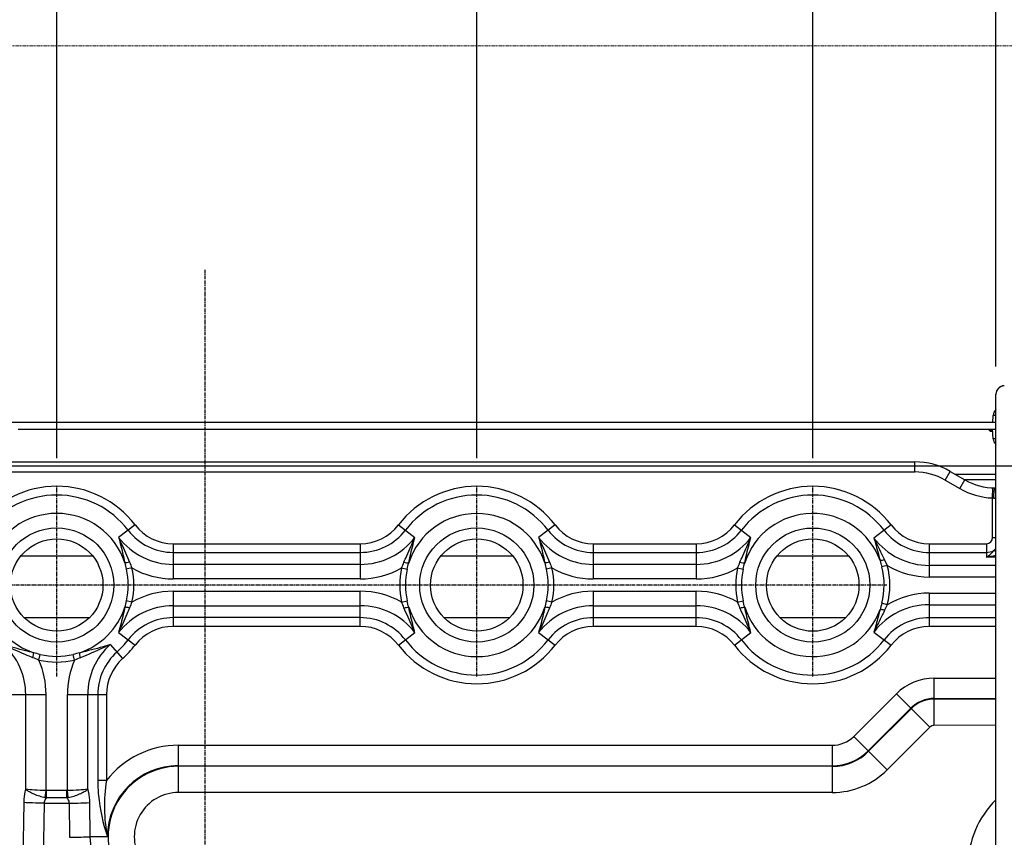
# Model space of a CAD drawing. Extents: x -1252 to 2360, y -1235 to 1067.
# Drawn here: x -66 to 286, y 97 to 389 of the extents above; entities that cross this region are included whole.
import ezdxf

# ---------------------------------------------------------------- set-up
doc = ezdxf.new("R2010")
doc.units = 0
doc.header["$MEASUREMENT"] = 0
doc.header["$PDMODE"] = 3
doc.header["$PDSIZE"] = -2
doc.linetypes.add('CENTER', pattern=[2, 1.25, -0.25, 0.25, -0.25])
doc.linetypes.add('PHANTOM', pattern=[2.5, 1.25, -0.25, 0.25, -0.25, 0.25, -0.25])
doc.layers.get('0').update_dxf_attribs({"linetype": 'CONTINUOUS'})
doc.layers.get('DEFPOINTS').update_dxf_attribs({"linetype": 'CONTINUOUS'})
for name, color, linetype in [('BASIS', 6, 'CENTER'), ('DETAIL', 5, 'CONTINUOUS'), ('OUTLINE', 3, 'CONTINUOUS'), ('SIZE_mm', 30, 'CONTINUOUS')]:
    doc.layers.add(name, color=color, linetype=linetype)
doc.layers.add('SERVICESPACE', color=2, linetype='PHANTOM', lineweight=18)
doc.styles.add('STANDARD_ME08', font='SIMPLEX.shx', dxfattribs={"width": 0.8, "bigfont": 'BIGFONT.shx'})
doc.dimstyles.new('STANDARD_ME', dxfattribs={"dimtxt": 45, "dimasz": 10, "dimexe": 10, "dimexo": 10, "dimgap": 10, "dimtad": 1, "dimdec": 0, "dimdsep": 46, "dimtxsty": 'STANDARD_ME08', "dimblk": 'ORIGIN', "dimcen": 0.09, "dimadec": 0, "dimazin": 0, "dimtfac": 1, "dimtdec": 0, "dimtmove": 0, "dimatfit": 3, "dimldrblk": 'OPEN30', "dimfxl": 1, "dimtolj": 1, "dimtzin": 0, "dimarcsym": 0})

# ---------------------------------------------------------------- blocks, each defined once
blk = doc.blocks.new('_ORIGIN')
at = {"color": 0, "linetype": 'ByBlock'}
blk.add_line((0, 0), (-1, 0), dxfattribs=at)
blk.add_circle((0, 0), 0.5, dxfattribs=at)
blk = doc.blocks.new('*D65')
at = {"layer": 'DEFPOINTS', "color": 0, "transparency": 16777216}
for p in [(550, 930), (-550, 215), (550, 214.93)]:
    blk.add_point(p, dxfattribs=at)
at = {"layer": 'SIZE_mm', "color": 0, "lineweight": -2, "transparency": 16777216}
for p, q in [((-550, 225), (-550, 940)), ((550, 224.93), (550, 940)), ((-540, 930), (540, 930))]:
    blk.add_line(p, q, dxfattribs=at)
at = {"layer": 'SIZE_mm', "color": 0, "lineweight": -2, "transparency": 16777216, "xscale": 10, "yscale": 10, "zscale": 10, "rotation": 180}
blk.add_blockref('_ORIGIN', (-550, 930), dxfattribs=at)
at = {"layer": 'SIZE_mm', "color": 0, "lineweight": -2, "transparency": 16777216, "xscale": 10, "yscale": 10, "zscale": 10}
blk.add_blockref('_ORIGIN', (550, 930), dxfattribs=at)
at = {"layer": 'SIZE_mm', "color": 0, "transparency": 16777216, "insert": (0, 962.5), "char_height": 45, "attachment_point": 5, "style": 'STANDARD_ME08'}
blk.add_mtext('\\A1;1100', dxfattribs=at)
blk = doc.blocks.new('_Open30')
at = {"color": 0, "linetype": 'ByBlock', "lineweight": -2}
for p, q in [((-1, 0.268), (0, 0)), ((0, 0), (-1, -0.268)), ((0, 0), (-1, 0))]:
    blk.add_line(p, q, dxfattribs=at)
blk = doc.blocks.new('*D59')
at = {"layer": 'DEFPOINTS', "color": 0, "transparency": 16777216}
for p in [(320, 830), (-280, 271.43), (320, 263.42)]:
    blk.add_point(p, dxfattribs=at)
at = {"layer": 'SIZE_mm', "color": 0, "lineweight": -2, "transparency": 16777216}
for p, q in [((-280, 281.43), (-280, 840)), ((320, 273.42), (320, 840)), ((-270, 830), (310, 830))]:
    blk.add_line(p, q, dxfattribs=at)
at = {"layer": 'SIZE_mm', "color": 0, "lineweight": -2, "transparency": 16777216, "xscale": 10, "yscale": 10, "zscale": 10, "rotation": 180}
blk.add_blockref('_ORIGIN', (-280, 830), dxfattribs=at)
at = {"layer": 'SIZE_mm', "color": 0, "lineweight": -2, "transparency": 16777216, "xscale": 10, "yscale": 10, "zscale": 10}
blk.add_blockref('_ORIGIN', (320, 830), dxfattribs=at)
at = {"layer": 'SIZE_mm', "color": 0, "transparency": 16777216, "insert": (20, 862.5), "char_height": 45, "attachment_point": 5, "style": 'STANDARD_ME08'}
blk.add_mtext('\\A1;600', dxfattribs=at)
blk = doc.blocks.new('*D62')
at = {"layer": 'DEFPOINTS', "color": 0, "transparency": 16777216}
for p in [(357.5, 730), (282.5, 255.55), (357.5, 255.55)]:
    blk.add_point(p, dxfattribs=at)
at = {"layer": 'SIZE_mm', "color": 0, "lineweight": -2, "transparency": 16777216}
for p, q in [((282.5, 265.55), (282.5, 740)), ((357.5, 265.55), (357.5, 740)), ((292.5, 730), (347.5, 730)), ((357.5, 730), (445.79, 730))]:
    blk.add_line(p, q, dxfattribs=at)
at = {"layer": 'SIZE_mm', "color": 0, "lineweight": -2, "transparency": 16777216, "xscale": 10, "yscale": 10, "zscale": 10, "rotation": 180}
blk.add_blockref('_ORIGIN', (282.5, 730), dxfattribs=at)
at = {"layer": 'SIZE_mm', "color": 0, "lineweight": -2, "transparency": 16777216, "xscale": 10, "yscale": 10, "zscale": 10}
blk.add_blockref('_ORIGIN', (357.5, 730), dxfattribs=at)
at = {"layer": 'SIZE_mm', "color": 0, "transparency": 16777216, "insert": (406.65, 762.5), "char_height": 45, "attachment_point": 5, "style": 'STANDARD_ME08'}
blk.add_mtext('\\A1;75', dxfattribs=at)
blk = doc.blocks.new('*D99')
at = {"layer": 'DEFPOINTS', "color": 0, "transparency": 16777216}
for p in [(-52.9, 730), (-202.9, 222.72), (-52.9, 222.71)]:
    blk.add_point(p, dxfattribs=at)
at = {"layer": 'SIZE_mm', "color": 0, "lineweight": -2, "transparency": 16777216}
for p, q in [((-202.9, 232.72), (-202.9, 740)), ((-52.9, 232.71), (-52.9, 740)), ((-192.9, 730), (-62.9, 730))]:
    blk.add_line(p, q, dxfattribs=at)
at = {"layer": 'SIZE_mm', "color": 0, "lineweight": -2, "transparency": 16777216, "xscale": 10, "yscale": 10, "zscale": 10, "rotation": 180}
blk.add_blockref('_ORIGIN', (-202.9, 730), dxfattribs=at)
at = {"layer": 'SIZE_mm', "color": 0, "lineweight": -2, "transparency": 16777216, "xscale": 10, "yscale": 10, "zscale": 10}
blk.add_blockref('_ORIGIN', (-52.9, 730), dxfattribs=at)
at = {"layer": 'SIZE_mm', "color": 0, "transparency": 16777216, "insert": (-127.9, 762.5), "char_height": 45, "attachment_point": 5, "style": 'STANDARD_ME08'}
blk.add_mtext('\\A1;150', dxfattribs=at)
blk = doc.blocks.new('*D100')
at = {"layer": 'DEFPOINTS', "color": 0, "transparency": 16777216}
for p in [(97.1, 730), (-52.9, 222.71), (97.1, 222.71)]:
    blk.add_point(p, dxfattribs=at)
at = {"layer": 'SIZE_mm', "color": 0, "lineweight": -2, "transparency": 16777216}
for p, q in [((-52.9, 232.71), (-52.9, 740)), ((97.1, 232.71), (97.1, 740)), ((-42.9, 730), (87.1, 730))]:
    blk.add_line(p, q, dxfattribs=at)
at = {"layer": 'SIZE_mm', "color": 0, "lineweight": -2, "transparency": 16777216, "xscale": 10, "yscale": 10, "zscale": 10, "rotation": 180}
blk.add_blockref('_ORIGIN', (-52.9, 730), dxfattribs=at)
at = {"layer": 'SIZE_mm', "color": 0, "lineweight": -2, "transparency": 16777216, "xscale": 10, "yscale": 10, "zscale": 10}
blk.add_blockref('_ORIGIN', (97.1, 730), dxfattribs=at)
at = {"layer": 'SIZE_mm', "color": 0, "transparency": 16777216, "insert": (22.1, 762.5), "char_height": 45, "attachment_point": 5, "style": 'STANDARD_ME08'}
blk.add_mtext('\\A1;150', dxfattribs=at)
blk = doc.blocks.new('*D101')
at = {"layer": 'DEFPOINTS', "color": 0, "transparency": 16777216}
for p in [(217.1, 730), (97.1, 222.7), (217.1, 222.69)]:
    blk.add_point(p, dxfattribs=at)
at = {"layer": 'SIZE_mm', "color": 0, "lineweight": -2, "transparency": 16777216}
for p, q in [((97.1, 232.7), (97.1, 740)), ((217.1, 232.69), (217.1, 740)), ((107.1, 730), (207.1, 730))]:
    blk.add_line(p, q, dxfattribs=at)
at = {"layer": 'SIZE_mm', "color": 0, "lineweight": -2, "transparency": 16777216, "xscale": 10, "yscale": 10, "zscale": 10, "rotation": 180}
blk.add_blockref('_ORIGIN', (97.1, 730), dxfattribs=at)
at = {"layer": 'SIZE_mm', "color": 0, "lineweight": -2, "transparency": 16777216, "xscale": 10, "yscale": 10, "zscale": 10}
blk.add_blockref('_ORIGIN', (217.1, 730), dxfattribs=at)
at = {"layer": 'SIZE_mm', "color": 0, "transparency": 16777216, "insert": (157.1, 762.5), "char_height": 45, "attachment_point": 5, "style": 'STANDARD_ME08'}
blk.add_mtext('\\A1;120', dxfattribs=at)

msp = doc.modelspace()

# ---------------------------------------------------------------- linework, layer by layer
at = {"layer": 'BASIS'}
for p, q in [((0, 300), (0, -300)), ((-52.9, 154.77), (-52.9, 222.71)), ((97.1, 154.77), (97.1, 222.7)), ((217.1, 154.76), (217.1, 222.69)), ((243.6, 187.42), (-423.28, 187.46))]:
    msp.add_line(p, q, dxfattribs=at)
at = {"layer": 'DETAIL'}
for p, q in [((282.47, -287.38), (282.5, 255.62)), ((281.37, 245.52), (281.5, 248.02)), ((282.5, 245.51), (-242.5, 245.55)), ((113.34, 243.03), (-66.64, 243.04)), ((282.5, 243.01), (113.36, 243.03)), ((280.16, 242.65), (279.81, 243.01)), ((279.81, 243.01), (280.16, 242.65)), ((280.09, 243.01), (280.31, 242.79)), ((280.16, 242.65), (280.16, 242.65)), ((281.04, 242.55), (281.02, 243.01)), ((281.49, 239.7), (281.32, 243.01)), ((281.04, 242.55), (280.87, 242.55)), ((280.87, 242.36), (280.87, 242.55)), ((280.87, 242.36), (281.07, 242.36)), ((281.07, 242.36), (280.87, 242.36)), ((281.07, 242.36), (281.07, 242.36)), ((281.18, 242.34), (281.16, 242.34)), ((281.21, 242.32), (281.18, 242.34)), ((281.25, 242.3), (281.21, 242.32)), ((281.23, 242.31), (281.23, 242.31)), ((281.24, 242.3), (281.23, 242.31)), ((281.26, 242.29), (281.24, 242.3)), ((281.28, 242.27), (281.25, 242.3)), ((281.28, 242.28), (281.26, 242.29)), ((281.3, 242.26), (281.28, 242.28)), ((281.3, 242.25), (281.28, 242.27)), ((281.31, 242.23), (281.3, 242.26)), ((281.31, 242.24), (281.3, 242.25)), ((281.32, 242.22), (281.31, 242.24)), ((281.33, 242.21), (281.31, 242.23)), ((281.34, 242.19), (281.32, 242.22)), ((281.34, 242.18), (281.33, 242.21)), ((281.35, 242.17), (281.34, 242.19)), ((281.34, 242.18), (281.34, 242.18)), ((281.35, 242.16), (281.35, 242.17)), ((281.36, 242.13), (281.35, 242.16)), ((-203.57, 231.45), (253.57, 231.42)), ((253.57, 227.82), (253.57, 231.42)), ((261.85, 230.02), (282.5, 230.02)), ((-203.57, 227.85), (253.57, 227.82)), ((264.37, 224.92), (266.17, 228.04)), ((266.17, 228.04), (271.42, 225.01)), ((267.94, 227.02), (282.5, 227.02)), ((264.37, 224.92), (269.62, 221.89)), ((269.62, 221.89), (271.42, 225.01)), ((282.5, 225.02), (271.42, 225.02)), ((281.34, 218.53), (281.46, 222.13)), ((282.22, 222.12), (282.5, 222.12)), ((281.34, 204.42), (281.34, 218.53)), ((281.78, 218.52), (282.5, 218.52)), ((-24.94, 208.93), (-30.8, 204.43)), ((69.14, 208.93), (75, 204.42)), ((125.06, 208.92), (119.2, 204.42)), ((189.14, 208.92), (195, 204.42)), ((245.06, 208.92), (238.93, 204.2)), ((281.34, 204.42), (282.5, 204.42)), ((-11.28, 202.2), (55.48, 202.2)), ((-11.28, 202.2), (-11.28, 189.62)), ((55.48, 202.2), (55.48, 189.61)), ((138.72, 202.2), (175.48, 202.19)), ((138.72, 202.2), (138.72, 189.61)), ((175.48, 202.19), (175.48, 189.61)), ((258.72, 202.19), (279.11, 202.19)), ((258.72, 202.19), (258.72, 190.29)), ((279.11, 202.19), (279.11, 197.34)), ((-40.02, 197.74), (-65.79, 197.74)), ((-11.28, 199.09), (55.48, 199.08)), ((109.98, 197.73), (84.21, 197.73)), ((138.72, 199.08), (175.48, 199.08)), ((229.98, 197.72), (204.21, 197.72)), ((258.72, 199.07), (279.11, 199.07)), ((282.5, 197.34), (279.11, 197.34)), ((-26.06, 193.54), (-28.05, 193.08)), ((55.48, 194.81), (-11.28, 194.81)), ((70.25, 193.53), (72.25, 193.08)), ((123.94, 193.53), (121.95, 193.08)), ((175.48, 194.8), (138.72, 194.81)), ((190.25, 193.52), (192.25, 193.07)), ((243.71, 194.46), (241.74, 193.94)), ((242.76, 196.41), (243.71, 194.46)), ((282.5, 194.45), (258.72, 194.45)), ((282.5, 190.29), (258.72, 190.29)), ((55.48, 189.61), (-11.28, 189.62)), ((175.48, 189.61), (138.72, 189.61)), ((-11.28, 185.25), (55.48, 185.24)), ((-11.28, 185.25), (-11.28, 172.66)), ((55.48, 172.66), (55.48, 185.24)), ((138.72, 185.24), (175.48, 185.24)), ((138.72, 185.24), (138.72, 172.65)), ((175.48, 172.65), (175.48, 185.24)), ((258.72, 184.54), (282.5, 184.54)), ((258.72, 184.54), (258.72, 172.65)), ((-26.06, 181.33), (-28.05, 181.78)), ((-11.28, 180.05), (55.48, 180.05)), ((70.25, 181.33), (72.25, 181.78)), ((123.94, 181.32), (121.95, 181.78)), ((138.72, 180.04), (175.48, 180.04)), ((190.25, 181.32), (192.25, 181.77)), ((243.71, 180.38), (241.74, 180.9)), ((243.71, 180.38), (242.76, 178.42)), ((258.72, 180.38), (282.5, 180.38)), ((241.13, 178.67), (240.94, 177.95)), ((242.76, 178.42), (242.44, 177.77)), ((-41.27, 175.74), (-64.54, 175.74)), ((55.48, 175.78), (-11.28, 175.78)), ((55.48, 172.66), (-11.28, 172.66)), ((108.73, 175.73), (85.46, 175.73)), ((175.48, 175.77), (138.72, 175.77)), ((175.48, 172.65), (138.72, 172.65)), ((228.73, 175.72), (205.46, 175.72)), ((282.5, 175.76), (258.72, 175.76)), ((282.5, 172.64), (258.72, 172.65)), ((-30.8, 170.44), (-24.94, 165.94)), ((69.14, 165.93), (74.99, 170.43)), ((119.2, 170.43), (125.06, 165.93)), ((189.14, 165.92), (194.99, 170.43)), ((238.93, 170.64), (245.06, 165.92)), ((-33.85, 166.14), (-29.39, 161.15)), ((-59.25, 160.65), (-58.78, 162.64)), ((-46.56, 160.65), (-47.03, 162.63)), ((260.51, 154.17), (282.5, 154.17)), ((260.51, 137.32), (260.51, 154.17)), ((-70.68, 148.31), (-56.7, 148.31)), ((-63.98, 114.5), (-63.98, 148.31)), ((-56.71, 113.99), (-56.7, 148.31)), ((-49.11, 113.99), (-49.1, 148.3)), ((-49.1, 148.3), (-35.13, 148.3)), ((-41.83, 114.5), (-41.83, 148.3)), ((-38.25, 148.3), (-38.25, 117.65)), ((-35.13, 148.3), (-35.13, 117.65)), ((231.75, 133.35), (246.96, 148.56)), ((258.88, 136.64), (246.96, 148.56)), ((260.51, 146.9), (282.5, 146.9)), ((282.5, 146.67), (260.51, 146.67)), ((236.89, 128.21), (252.11, 143.42)), ((252.27, 143.26), (237.06, 128.04)), ((282.5, 137.31), (260.51, 137.32)), ((258.88, 136.64), (243.67, 121.43)), ((-9.41, 130.19), (224.08, 130.18)), ((-9.41, 113.33), (-9.41, 130.19)), ((224.08, 130.18), (224.08, 113.32)), ((231.75, 133.35), (243.67, 121.43)), ((-9.41, 122.92), (224.08, 122.9)), ((224.08, 122.67), (-9.41, 122.68)), ((-35.13, 117.65), (-38.25, 117.65)), ((-57.02, 111.51), (-56.71, 113.99)), ((-49.24, 113.98), (-56.57, 113.98)), ((-56.57, 111.41), (-56.57, 113.98)), ((-49.24, 111.41), (-49.24, 113.98)), ((-48.79, 111.51), (-49.11, 113.99)), ((224.08, 113.32), (-9.41, 113.33)), ((-66.48, -15.68), (-64.58, 109.7)), ((-59.21, -15.9), (-57.3, 109.48)), ((-57.3, 109.48), (-48.51, 109.48)), ((-49.24, 111.41), (-56.57, 111.41)), ((-48.51, 109.48), (-48.32, 97.32)), ((-41.23, 109.7), (-41.05, 97.54)), ((-34.79, 97.54), (-41.05, 97.54))]:
    msp.add_line(p, q, dxfattribs=at)
for centre, radius in [((-52.9, 187.44), 20.38), ((97.1, 187.43), 20.38), ((217.1, 187.42), 20.38), ((-52.9, 187.44), 16.5), ((97.1, 187.43), 16.5), ((217.1, 187.42), 16.5)]:
    msp.add_circle(centre, radius, dxfattribs=at)
for centre, radius, start, end in [((285.5, 255.62), 3, 89.9965, 179.9965), ((284.49, 247.86), 3, 131.6348, 177), ((280.87, 243.36), 1, 225, 270), ((280.87, 243.36), 1, 225, 270), ((281.07, 245.66), 0.302, 331.5561, 351.5931), ((281.07, 242.06), 0.302, 72.7018, 89.9434), ((281.07, 242.06), 0.3, 78.9708, 89.9963), ((281.07, 242.06), 0.302, 61.8499, 78.9114), ((281.07, 242.06), 0.293, 68.3341, 72.6669), ((281.07, 242.06), 0.301, 61.801, 68.3019), ((281.07, 242.05), 0.307, 57.8126, 61.8195), ((281.07, 242.06), 0.299, 56.7448, 61.8098), ((281.07, 242.06), 0.301, 13.5903, 56.7375), ((281.07, 242.06), 0.301, 46.9585, 57.8596), ((281.07, 242.06), 0.299, 35.9881, 46.8164), ((284.49, 239.86), 3, 183, 228.4845), ((284.49, 239.86), 3, 183, 228.4563), ((253.57, 206.22), 25.2, 59.9965, 89.9965), ((253.57, 206.22), 21.6, 59.9965, 89.9965), ((-52.9, 187.44), 35.27, 37.5516, 142.4414), ((97.1, 187.43), 35.27, 37.5516, 142.4414), ((217.1, 187.42), 35.27, 37.5516, 142.4414), ((282.22, 243.72), 25.2, 239.9965, 267.9941), ((282.22, 243.72), 21.6, 239.9965, 269.9965), ((-52.9, 187.44), 32.15, 37.5516, 142.4414), ((97.1, 187.43), 32.15, 37.5516, 142.4414), ((217.1, 187.42), 32.15, 37.5516, 142.4414), ((281.78, 224.83), 6.31, 265.9957, 269.9937), ((-52.9, 187.44), 25.57, 18.0774, 161.9156), ((97.1, 187.43), 25.57, 18.0774, 161.9156), ((217.1, 187.42), 25.57, 19.9925, 161.9156), ((-11.28, 219.43), 17.23, 217.5516, 269.9965), ((55.48, 219.43), 17.23, 269.9965, 322.4414), ((138.72, 219.42), 17.23, 217.5516, 269.9965), ((175.48, 219.42), 17.23, 269.9965, 322.4414), ((258.72, 219.42), 17.23, 217.5516, 269.9965), ((-11.28, 219.43), 24.62, 217.5516, 269.9965), ((-11.28, 219.43), 20.35, 217.5516, 269.9965), ((55.48, 219.43), 20.35, 269.9965, 322.4414), ((55.48, 219.43), 24.62, 269.9965, 322.4414), ((138.72, 219.42), 24.62, 217.5516, 269.9965), ((138.72, 219.42), 20.35, 217.5516, 269.9965), ((175.48, 219.42), 20.35, 269.9965, 322.4414), ((175.48, 219.42), 24.62, 269.9965, 322.4414), ((258.72, 219.42), 24.97, 217.5516, 269.9965), ((258.72, 219.42), 20.35, 217.5516, 269.9965), ((279.11, 204.42), 2.23, 269.9965, 359.9965), ((279.11, 204.42), 5.35, 269.9965, 299.2981), ((-11.28, 219.43), 29.81, 240.2917, 269.9965), ((-52.9, 187.44), 27.53, 347.1889, 12.804), ((55.48, 219.43), 29.81, 269.9965, 299.7012), ((97.1, 187.43), 27.53, 167.1889, 192.804), ((138.72, 219.42), 29.81, 240.2917, 269.9965), ((97.1, 187.43), 27.53, 347.1889, 12.804), ((175.48, 219.42), 29.81, 269.9965, 299.7012), ((217.1, 187.42), 27.53, 167.1889, 192.804), ((217.1, 187.42), 25.49, 345.1787, 14.8142), ((258.72, 219.42), 29.12, 238.9831, 269.9965), ((217.1, 187.42), 27.53, 345.1787, 14.8142), ((-52.9, 187.44), 25.49, 347.1889, 12.804), ((97.1, 187.43), 25.49, 167.1889, 192.804), ((97.1, 187.43), 25.49, 347.1889, 12.804), ((217.1, 187.42), 25.49, 167.1889, 192.804), ((-11.28, 155.43), 29.81, 89.9965, 119.7012), ((55.48, 155.43), 29.81, 60.2917, 89.9965), ((138.72, 155.42), 29.81, 89.9965, 119.7012), ((175.48, 155.42), 29.81, 60.2917, 89.9965), ((258.72, 155.42), 29.12, 89.9965, 121.0098), ((-52.9, 187.44), 25.57, 198.0774, 251.2041), ((-52.9, 187.44), 25.57, 288.7889, 341.9156), ((-11.28, 155.43), 24.62, 89.9965, 142.4414), ((55.48, 155.43), 24.62, 37.5516, 89.9965), ((97.1, 187.43), 25.57, 198.0774, 341.9156), ((138.72, 155.42), 24.62, 89.9965, 142.4414), ((175.48, 155.42), 24.62, 37.5516, 89.9965), ((217.1, 187.42), 25.57, 198.0774, 340.0005), ((258.72, 155.42), 24.97, 89.9965, 142.4414), ((-11.28, 155.43), 20.35, 89.9965, 142.4414), ((-11.28, 155.43), 17.23, 89.9965, 142.4414), ((55.48, 155.43), 20.35, 37.5516, 89.9965), ((55.48, 155.43), 17.23, 37.5516, 89.9965), ((138.72, 155.42), 20.35, 89.9965, 142.4414), ((138.72, 155.42), 17.23, 89.9965, 142.4414), ((175.48, 155.42), 20.35, 37.5516, 89.9965), ((175.48, 155.42), 17.23, 37.5516, 89.9965), ((258.72, 155.42), 20.35, 89.9965, 142.4414), ((258.72, 155.42), 17.23, 89.9965, 142.4414), ((-87.9, 148.31), 23.93, 359.9965, 48.1862), ((-17.9, 148.3), 23.93, 131.8068, 179.9965), ((-52.9, 187.44), 32.15, 311.8068, 322.4414), ((-52.9, 187.44), 35.27, 311.8068, 322.4414), ((97.1, 187.43), 35.27, 217.5516, 322.4414), ((97.1, 187.43), 32.15, 217.5516, 322.4414), ((217.1, 187.42), 35.27, 217.5516, 322.4414), ((217.1, 187.42), 32.15, 217.5516, 322.4414), ((-52.9, 187.44), 25.49, 256.6745, 283.3185), ((-17.9, 148.3), 20.35, 131.8068, 179.9965), ((-52.9, 187.44), 27.53, 256.6745, 283.3185), ((-87.9, 148.31), 31.2, 359.9965, 23.2959), ((-17.9, 148.3), 31.2, 156.697, 179.9965), ((-17.9, 148.3), 17.23, 131.8068, 179.9965), ((260.51, 135.02), 19.16, 89.9965, 134.9965), ((260.51, 135.02), 11.88, 89.9965, 134.9965), ((260.51, 135.02), 11.65, 89.9965, 134.9965), ((260.51, 135.02), 2.3, 89.9965, 134.9965), ((-9.41, 97.53), 32.66, 89.9965, 141.9814), ((224.08, 141.02), 10.84, 269.9965, 314.9965), ((224.08, 141.02), 18.12, 269.9965, 314.9965), ((224.08, 141.02), 18.35, 269.9965, 314.9965), ((-9.41, 97.53), 25.38, 89.9965, 179.9965), ((-9.41, 97.53), 25.15, 89.9965, 269.9965), ((224.08, 141.02), 27.7, 269.9965, 314.9965), ((-9.41, 97.53), 15.8, 89.9965, 269.9965), ((-54.21, 123.8), 12.61, 257.098, 259.1871), ((-51.6, 123.8), 12.61, 280.8053, 282.8945), ((305.29, 87.22), 32.7, 134.2065, 179.9965), ((-9.4, 98.12), 31.65, 181.0596, 256.2559)]:
    msp.add_arc(centre, radius, start, end, dxfattribs=at)
for points, knots in [([(281.5, 248.02), (281.5, 248.04), (281.63, 248.05), (281.79, 248.07), (282.12, 248.08), (282.36, 248.08), (282.5, 248.08)], [0, 0, 0, 0, 0.072946, 0.268475, 0.581885, 1, 1, 1, 1]), ([(280.31, 242.79), (280.27, 242.76), (280.23, 242.7), (280.18, 242.68), (280.17, 242.65), (280.16, 242.65)], [0, 0, 0, 0, 0.707703, 0.92977, 1, 1, 1, 1]), ([(280.56, 242.62), (280.55, 242.57), (280.53, 242.51), (280.49, 242.47), (280.49, 242.43), (280.49, 242.44)], [0, 0, 0, 0, 0.708015, 0.929899, 1, 1, 1, 1]), ([(281.34, 242.56), (281.34, 242.57), (281.3, 242.55), (281.25, 242.57), (281.15, 242.56), (281.08, 242.56), (281.04, 242.55)], [0, 0, 0, 0, 0.070718, 0.293436, 0.632187, 1, 1, 1, 1]), ([(281.07, 242.36), (281.07, 242.36), (281.06, 242.39), (281.07, 242.44), (281.05, 242.51), (281.04, 242.55)], [0, 0, 0, 0, 0.076317, 0.293348, 1, 1, 1, 1]), ([(281.65, 239.66), (281.61, 239.66), (281.57, 239.67), (281.49, 239.69), (281.49, 239.7)], [0, 0, 0, 0, 0.718428, 1, 1, 1, 1]), ([(282.5, 239.64), (282.41, 239.64), (282.12, 239.64), (281.84, 239.64), (281.65, 239.66)], [0, 0, 0, 0, 0.321696, 1, 1, 1, 1]), ([(281.78, 218.52), (281.78, 218.97), (281.8, 219.83), (281.88, 220.93), (281.99, 221.67), (282.1, 222.01), (282.18, 222.12), (282.22, 222.12)], [0, 0, 0, 0, 0.375046, 0.693961, 0.909872, 0.969986, 1, 1, 1, 1]), ([(-30.8, 204.43), (-30.48, 203.71), (-29.17, 200.77), (-27.85, 197.83), (-26.9, 195.58)], [0, 0, 0, 0, 0.243319, 1, 1, 1, 1]), ([(-30.8, 204.43), (-30.6, 203.73), (-29.8, 200.72), (-29.11, 197.69), (-28.59, 195.37)], [0, 0, 0, 0, 0.234309, 1, 1, 1, 1]), ([(71.1, 195.57), (71.42, 196.34), (72.69, 199.3), (74.03, 202.23), (75, 204.42)], [0, 0, 0, 0, 0.2572, 1, 1, 1, 1]), ([(72.79, 195.36), (72.97, 196.17), (73.65, 199.2), (74.38, 202.22), (75, 204.42)], [0, 0, 0, 0, 0.265901, 1, 1, 1, 1]), ([(119.2, 204.42), (119.52, 203.7), (120.83, 200.76), (122.15, 197.82), (123.1, 195.57)], [0, 0, 0, 0, 0.243319, 1, 1, 1, 1]), ([(119.2, 204.42), (119.4, 203.72), (120.2, 200.72), (120.89, 197.68), (121.41, 195.36)], [0, 0, 0, 0, 0.234309, 1, 1, 1, 1]), ([(191.1, 195.57), (191.42, 196.33), (192.69, 199.29), (194.03, 202.22), (195, 204.42)], [0, 0, 0, 0, 0.2572, 1, 1, 1, 1]), ([(192.79, 195.36), (192.97, 196.16), (193.65, 199.2), (194.38, 202.22), (195, 204.42)], [0, 0, 0, 0, 0.265901, 1, 1, 1, 1]), ([(238.93, 204.2), (239.23, 203.56), (240.5, 200.96), (241.8, 198.37), (242.76, 196.41)], [0, 0, 0, 0, 0.244945, 1, 1, 1, 1]), ([(238.93, 204.2), (239.12, 203.57), (239.91, 200.91), (240.6, 198.22), (241.13, 196.16)], [0, 0, 0, 0, 0.236227, 1, 1, 1, 1]), ([(279.11, 197.34), (279.35, 197.49), (280.33, 198.17), (281.18, 199.03), (281.72, 199.75)], [0, 0, 0, 0, 0.241034, 1, 1, 1, 1]), ([(282.5, 199.43), (282.43, 199.47), (282.18, 199.59), (281.92, 199.7), (281.72, 199.75)], [0, 0, 0, 0, 0.269766, 1, 1, 1, 1]), ([(-26.9, 195.58), (-27.22, 195.51), (-27.78, 195.42), (-28.35, 195.36), (-28.59, 195.37)], [0, 0, 0, 0, 0.573832, 1, 1, 1, 1]), ([(71.1, 195.57), (71.42, 195.51), (71.98, 195.41), (72.55, 195.36), (72.79, 195.36)], [0, 0, 0, 0, 0.573832, 1, 1, 1, 1]), ([(123.1, 195.57), (122.78, 195.51), (122.22, 195.41), (121.65, 195.36), (121.41, 195.36)], [0, 0, 0, 0, 0.573832, 1, 1, 1, 1]), ([(191.1, 195.57), (191.42, 195.5), (191.98, 195.41), (192.55, 195.35), (192.79, 195.36)], [0, 0, 0, 0, 0.573832, 1, 1, 1, 1]), ([(242.76, 196.41), (242.45, 196.34), (241.91, 196.23), (241.36, 196.16), (241.13, 196.16)], [0, 0, 0, 0, 0.573498, 1, 1, 1, 1]), ([(-28.59, 179.5), (-28.77, 178.69), (-29.45, 175.66), (-30.19, 172.64), (-30.8, 170.44)], [0, 0, 0, 0, 0.265901, 1, 1, 1, 1]), ([(-26.9, 179.29), (-27.22, 179.35), (-27.78, 179.45), (-28.35, 179.5), (-28.59, 179.5)], [0, 0, 0, 0, 0.573832, 1, 1, 1, 1]), ([(71.1, 179.28), (71.42, 179.35), (71.98, 179.44), (72.55, 179.5), (72.79, 179.49)], [0, 0, 0, 0, 0.573832, 1, 1, 1, 1]), ([(74.99, 170.43), (74.8, 171.14), (74, 174.14), (73.31, 177.17), (72.79, 179.49)], [0, 0, 0, 0, 0.234309, 1, 1, 1, 1]), ([(121.41, 179.49), (121.23, 178.68), (120.55, 175.65), (119.81, 172.63), (119.2, 170.43)], [0, 0, 0, 0, 0.265901, 1, 1, 1, 1]), ([(123.1, 179.28), (122.78, 179.34), (122.22, 179.44), (121.65, 179.5), (121.41, 179.49)], [0, 0, 0, 0, 0.573832, 1, 1, 1, 1]), ([(191.1, 179.28), (191.42, 179.34), (191.98, 179.44), (192.55, 179.49), (192.79, 179.48)], [0, 0, 0, 0, 0.573832, 1, 1, 1, 1]), ([(194.99, 170.43), (194.8, 171.13), (194, 174.13), (193.31, 177.16), (192.79, 179.48)], [0, 0, 0, 0, 0.234309, 1, 1, 1, 1]), ([(-26.9, 179.29), (-27.22, 178.52), (-28.5, 175.56), (-29.84, 172.63), (-30.8, 170.44)], [0, 0, 0, 0, 0.2572, 1, 1, 1, 1]), ([(74.99, 170.43), (74.68, 171.15), (73.37, 174.1), (72.05, 177.04), (71.1, 179.28)], [0, 0, 0, 0, 0.243319, 1, 1, 1, 1]), ([(123.1, 179.28), (122.78, 178.52), (121.5, 175.55), (120.16, 172.62), (119.2, 170.43)], [0, 0, 0, 0, 0.2572, 1, 1, 1, 1]), ([(194.99, 170.43), (194.68, 171.14), (193.37, 174.09), (192.05, 177.03), (191.1, 179.28)], [0, 0, 0, 0, 0.243319, 1, 1, 1, 1]), ([(240.94, 177.95), (240.78, 177.3), (240.14, 174.85), (239.47, 172.42), (238.93, 170.64)], [0, 0, 0, 0, 0.263022, 1, 1, 1, 1]), ([(242.44, 177.77), (242.14, 177.17), (240.96, 174.79), (239.78, 172.42), (238.93, 170.64)], [0, 0, 0, 0, 0.254973, 1, 1, 1, 1]), ([(242.76, 178.42), (242.45, 178.5), (241.91, 178.61), (241.36, 178.67), (241.13, 178.67)], [0, 0, 0, 0, 0.573498, 1, 1, 1, 1]), ([(-61.4, 161.46), (-62.33, 161.83), (-65.89, 163.29), (-69.37, 164.94), (-71.95, 166.14)], [0, 0, 0, 0, 0.260648, 1, 1, 1, 1]), ([(-61.14, 163.23), (-62.12, 163.46), (-65.74, 164.35), (-69.35, 165.34), (-71.95, 166.14)], [0, 0, 0, 0, 0.26945, 1, 1, 1, 1]), ([(-33.85, 166.14), (-34.68, 165.88), (-38.25, 164.82), (-41.87, 163.9), (-44.67, 163.23)], [0, 0, 0, 0, 0.230839, 1, 1, 1, 1]), ([(-33.85, 166.14), (-34.69, 165.75), (-38.18, 164.12), (-41.69, 162.53), (-44.41, 161.46)], [0, 0, 0, 0, 0.240161, 1, 1, 1, 1]), ([(-61.4, 161.46), (-61.32, 161.8), (-61.21, 162.38), (-61.14, 162.97), (-61.14, 163.23)], [0, 0, 0, 0, 0.57428, 1, 1, 1, 1]), ([(-44.41, 161.46), (-44.48, 161.8), (-44.6, 162.38), (-44.67, 162.97), (-44.67, 163.23)], [0, 0, 0, 0, 0.57428, 1, 1, 1, 1]), ([(-38.25, 117.65), (-38.25, 115.86), (-37.92, 109.04), (-36.42, 102.3), (-34.79, 97.54)], [0, 0, 0, 0, 0.262593, 1, 1, 1, 1]), ([(-35.13, 117.65), (-35.69, 114.27), (-36.17, 107.52), (-35.47, 100.77), (-34.79, 97.54)], [0, 0, 0, 0, 0.508384, 1, 1, 1, 1]), ([(-64.58, 109.7), (-64.57, 110.12), (-64.5, 111.73), (-64.26, 113.33), (-63.98, 114.5)], [0, 0, 0, 0, 0.256512, 1, 1, 1, 1]), ([(-63.98, 114.5), (-63.59, 114.18), (-62.65, 113.57), (-60.36, 112.45), (-58.41, 111.83), (-57.02, 111.51)], [0, 0, 0, 0, 0.197937, 0.44028, 1, 1, 1, 1]), ([(-56.71, 113.99), (-58.11, 114.04), (-60.53, 114.17), (-62.96, 114.36), (-63.98, 114.5)], [0, 0, 0, 0, 0.576858, 1, 1, 1, 1]), ([(-41.83, 114.5), (-42.85, 114.36), (-45.28, 114.17), (-47.71, 114.04), (-49.11, 113.99)], [0, 0, 0, 0, 0.423144, 1, 1, 1, 1]), ([(-48.79, 111.51), (-47.4, 111.82), (-45.45, 112.45), (-43.17, 113.57), (-42.22, 114.18), (-41.83, 114.5)], [0, 0, 0, 0, 0.559719, 0.802063, 1, 1, 1, 1]), ([(-41.83, 114.5), (-41.74, 114.12), (-41.4, 112.54), (-41.25, 110.92), (-41.23, 109.7)], [0, 0, 0, 0, 0.241911, 1, 1, 1, 1]), ([(-57.3, 109.48), (-58.71, 109.5), (-61.13, 109.56), (-63.56, 109.64), (-64.58, 109.7)], [0, 0, 0, 0, 0.577235, 1, 1, 1, 1]), ([(-57.3, 109.48), (-57.3, 109.66), (-57.21, 110.35), (-56.88, 111), (-56.57, 111.41)], [0, 0, 0, 0, 0.257526, 1, 1, 1, 1]), ([(-49.24, 111.41), (-49.14, 111.28), (-48.75, 110.7), (-48.53, 110.01), (-48.51, 109.48)], [0, 0, 0, 0, 0.244548, 1, 1, 1, 1]), ([(-48.51, 109.48), (-47.11, 109.5), (-44.68, 109.56), (-42.26, 109.64), (-41.23, 109.7)], [0, 0, 0, 0, 0.577235, 1, 1, 1, 1]), ([(-48.32, 97.32), (-46.92, 97.34), (-44.5, 97.39), (-42.07, 97.47), (-41.05, 97.54)], [0, 0, 0, 0, 0.577235, 1, 1, 1, 1])]:
    msp.add_open_spline(points, degree=3, knots=knots, dxfattribs=at)
for points in [[(280.31, 242.79), (280.38, 242.72), (280.47, 242.66), (280.56, 242.62)], [(280.56, 242.62), (280.66, 242.58), (280.77, 242.55), (280.87, 242.55)], [(281.31, 242.23), (281.33, 242.2), (281.35, 242.17), (281.36, 242.13)], [(281.72, 199.75), (282.01, 199.99), (282.26, 200.25), (282.5, 200.54)], [(279.11, 197.34), (280.25, 197.53), (281.39, 197.8), (282.5, 198.15)], [(-28.59, 195.37), (-28.4, 194.61), (-28.22, 193.85), (-28.05, 193.08)], [(-26.9, 195.58), (-26.62, 194.9), (-26.34, 194.22), (-26.06, 193.54)], [(70.25, 193.53), (70.53, 194.21), (70.81, 194.9), (71.1, 195.57)], [(72.25, 193.08), (72.42, 193.84), (72.6, 194.61), (72.79, 195.36)], [(121.41, 195.36), (121.6, 194.6), (121.78, 193.84), (121.95, 193.08)], [(123.1, 195.57), (123.38, 194.89), (123.66, 194.21), (123.94, 193.53)], [(190.25, 193.52), (190.53, 194.21), (190.81, 194.89), (191.1, 195.57)], [(192.25, 193.07), (192.42, 193.83), (192.6, 194.6), (192.79, 195.36)], [(241.13, 196.16), (241.34, 195.42), (241.54, 194.68), (241.74, 193.94)], [(-28.05, 181.78), (-28.22, 181.02), (-28.4, 180.26), (-28.59, 179.5)], [(-26.06, 181.33), (-26.34, 180.65), (-26.62, 179.97), (-26.9, 179.29)], [(71.1, 179.28), (70.81, 179.96), (70.53, 180.64), (70.25, 181.33)], [(72.79, 179.49), (72.6, 180.25), (72.42, 181.01), (72.25, 181.78)], [(121.95, 181.78), (121.78, 181.01), (121.6, 180.25), (121.41, 179.49)], [(123.94, 181.32), (123.66, 180.64), (123.38, 179.96), (123.1, 179.28)], [(191.1, 179.28), (190.81, 179.95), (190.53, 180.64), (190.25, 181.32)], [(192.79, 179.48), (192.6, 180.24), (192.42, 181.01), (192.25, 181.77)], [(241.74, 180.9), (241.54, 180.16), (241.34, 179.41), (241.13, 178.67)], [(-58.78, 162.64), (-59.57, 162.82), (-60.36, 163.02), (-61.14, 163.23)], [(-44.67, 163.23), (-45.45, 163.02), (-46.24, 162.82), (-47.03, 162.63)], [(-59.25, 160.65), (-59.97, 160.91), (-60.68, 161.18), (-61.4, 161.46)], [(-44.41, 161.46), (-45.12, 161.18), (-45.84, 160.91), (-46.56, 160.65)], [(-56.71, 113.99), (-56.66, 113.99), (-56.62, 113.98), (-56.57, 113.99)], [(-49.24, 113.98), (-49.2, 113.98), (-49.15, 113.98), (-49.11, 114)]]:
    msp.add_open_spline(points, degree=3, dxfattribs=at)
at = {"layer": 'OUTLINE'}
for p, q in [((282.5, 229.95), (282.5, 255.55)), ((282.5, 245.44), (-242.5, 245.48)), ((-535, 230), (535, 230))]:
    msp.add_line(p, q, dxfattribs=at)
msp.add_arc((285.5, 255.55), 3, 89.9965, 179.9965, dxfattribs=at)
at = {"layer": 'SERVICESPACE'}
msp.add_line((-565, 380), (600, 380), dxfattribs=at)

# ---------------------------------------------------------------- dimensions: what is measured, and where the dimension line sits
at = {"layer": 'SIZE_mm'}
dim = msp.add_linear_dim(base=(550, 930), p1=(-550, 215), p2=(550, 214.93), dimstyle='STANDARD_ME', dxfattribs=at)
dim.commit()
dim.dimension.update_dxf_attribs({"geometry": '*D65', "text_midpoint": (0, 930), "dimtype": 160})
for base, p1, p2, picture, middle in [((320, 830), (-280, 271.43), (320, 263.42), '*D59', (20, 862.5)), ((-52.9, 730), (-202.9, 222.72), (-52.9, 222.71), '*D99', (-127.9, 762.5)), ((97.1, 730), (-52.9, 222.71), (97.1, 222.71), '*D100', (22.1, 762.5)), ((217.1, 730), (97.1, 222.7), (217.1, 222.69), '*D101', (157.1, 762.5)), ((357.5, 730), (282.5, 255.55), (357.5, 255.55), '*D62', (406.65, 762.5))]:
    dim = msp.add_linear_dim(base=base, p1=p1, p2=p2, dimstyle='STANDARD_ME', dxfattribs=at)
    dim.commit()
    dim.dimension.update_dxf_attribs({"geometry": picture, "text_midpoint": middle})

doc.saveas('drawing.dxf')
